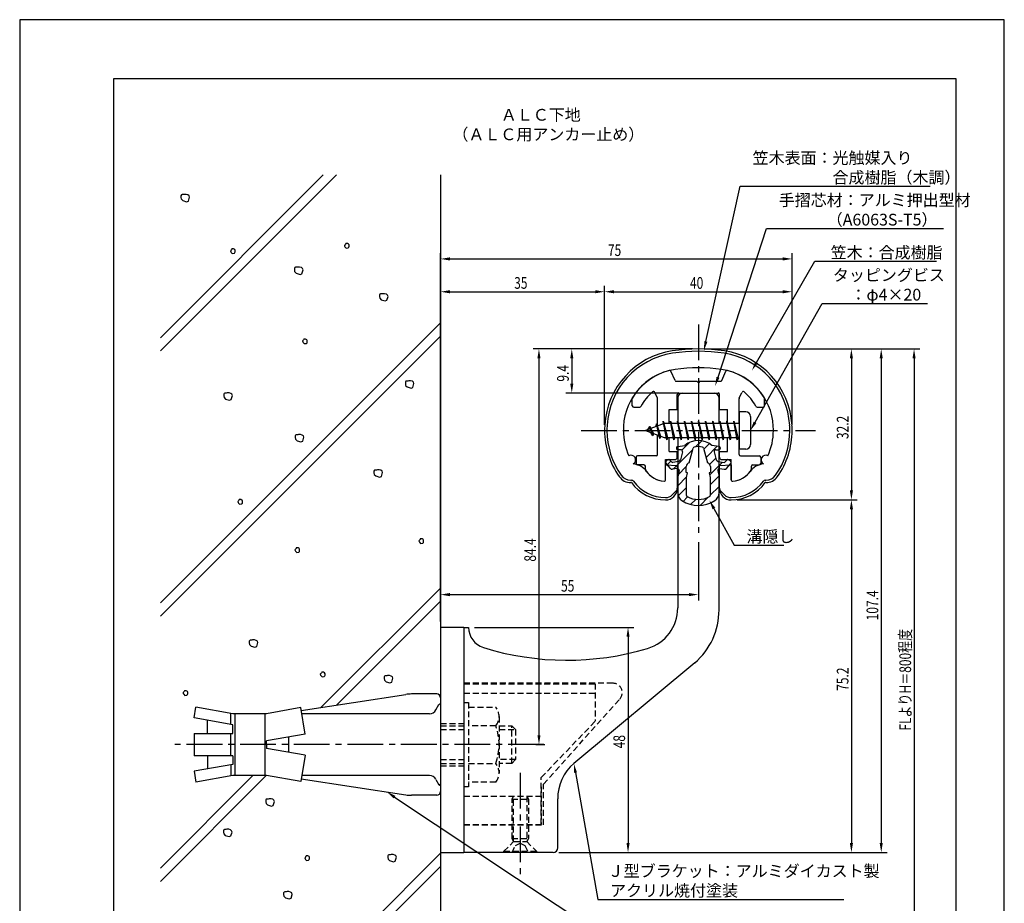
# Model space of a CAD drawing. Extents: x 0 to 210, y 0 to 297.
# Drawn here: x 0 to 210, y 109 to 297 of the extents above; entities that cross this region are included whole.
import ezdxf

# ---------------------------------------------------------------- set-up
doc = ezdxf.new("R2010")
doc.units = 0
doc.header["$LTSCALE"] = 0.4
doc.linetypes.add('CENTER2', pattern=[28.575, 19.05, -3.175, 3.175, -3.175])
doc.linetypes.add('HIDDEN2', pattern=[4.7625, 3.175, -1.5875])
doc.layers.get('0').update_dxf_attribs({"linetype": 'CONTINUOUS'})
doc.layers.get('DEFPOINTS').update_dxf_attribs({"linetype": 'CONTINUOUS'})
for name, color, linetype in [('BIS', 7, 'CONTINUOUS'), ('CENTER', 6, 'CENTER2'), ('DIMS', 1, 'CONTINUOUS'), ('GENKYO', 3, 'CONTINUOUS'), ('HATCH', 9, 'CONTINUOUS'), ('HIDDEN', 9, 'HIDDEN2'), ('MIZOKAKUSHI', 3, 'CONTINUOUS'), ('MODEL', 7, 'CONTINUOUS'), ('SHINZAI', 7, 'CONTINUOUS'), ('TEXT', 7, 'CONTINUOUS'), ('TITLE', 7, 'CONTINUOUS'), ('ZYUSHI', 7, 'CONTINUOUS')]:
    doc.layers.add(name, color=color, linetype=linetype)
doc.styles.add('DIMS', font='romans.shx', dxfattribs={"width": 0.75, "bigfont": 'bigfont.shx'})
doc.styles.get("Standard").update_dxf_attribs({"font": 'romans.shx', "bigfont": 'bigfont.shx'})

# ---------------------------------------------------------------- blocks, each defined once
blk = doc.blocks.new('*U25')
at = {"layer": 'DIMS', "color": 7, "style": 'DIMS', "width": 0.75}
blk.add_text('32.2', height=2.5, rotation=90, dxfattribs=at).set_placement((176.77, 207.55))
blk = doc.blocks.new('*U26')
at = {"layer": 'DIMS', "color": 7, "style": 'DIMS', "width": 0.75}
blk.add_text('75.2', height=2.5, rotation=90, dxfattribs=at).set_placement((176.77, 153.85))
blk = doc.blocks.new('*U27')
at = {"layer": 'DIMS', "color": 7, "style": 'DIMS', "width": 0.75}
blk.add_text('35', height=2.5, dxfattribs=at).set_placement((105.46, 239.6))
blk = doc.blocks.new('*U28')
at = {"layer": 'DIMS', "color": 7, "style": 'DIMS', "width": 0.75}
blk.add_text('107.4', height=2.5, rotation=90, dxfattribs=at).set_placement((183.12, 168.88))
blk = doc.blocks.new('*U29')
at = {"layer": 'DIMS', "color": 7, "style": 'DIMS', "width": 0.75}
blk.add_text('84.4', height=2.5, rotation=90, dxfattribs=at).set_placement((110.12, 181.41))
blk = doc.blocks.new('*U30')
at = {"layer": 'DIMS', "color": 7, "style": 'DIMS', "width": 0.75}
blk.add_text('9.4', height=2.5, rotation=90, dxfattribs=at).set_placement((117.12, 219.8))
blk = doc.blocks.new('*U31')
at = {"layer": 'DIMS', "color": 7, "style": 'DIMS', "width": 0.75}
blk.add_text('FLよりH＝800程度', height=2.5, rotation=90, dxfattribs=at).set_placement((190.12, 145.36))
blk = doc.blocks.new('*U32')
at = {"layer": 'DIMS', "color": 7, "style": 'DIMS', "width": 0.75}
blk.add_text('75', height=2.5, dxfattribs=at).set_placement((125.46, 246.6))
blk = doc.blocks.new('*U33')
at = {"layer": 'DIMS', "color": 7, "style": 'DIMS', "width": 0.75}
blk.add_text('40', height=2.5, dxfattribs=at).set_placement((142.96, 239.6))
blk = doc.blocks.new('*U34')
at = {"layer": 'DIMS', "color": 7, "style": 'DIMS', "width": 0.75}
blk.add_text('48', height=2.5, rotation=90, dxfattribs=at).set_placement((129.12, 141.59))
blk = doc.blocks.new('*U35')
at = {"layer": 'DIMS', "color": 7, "style": 'DIMS', "width": 0.75}
blk.add_text('55', height=2.5, dxfattribs=at).set_placement((115.46, 175))

msp = doc.modelspace()

# ---------------------------------------------------------------- linework, layer by layer
at = {"layer": 'BIS'}
for p, q in [((153.45, 213.37), (153.45, 205.37)), ((154.85, 213.37), (153.45, 213.37)), ((155.85, 212.37), (155.85, 206.37)), ((137.45, 210.87), (133.45, 209.37)), ((134.3, 210.23), (133.87, 209.53)), ((134.3, 210.23), (134.65, 209.83)), ((135.05, 208.24), (134.3, 210.23)), ((134.3, 210.23), (135.19, 208.72)), ((135.8, 210.79), (135.62, 210.19)), ((136.55, 207.68), (135.8, 210.79)), ((135.8, 210.79), (136.04, 210.34)), ((135.8, 210.79), (136.65, 208.18)), ((137.27, 211.34), (137.16, 210.77)), ((138.05, 207.37), (137.27, 211.34)), ((137.27, 211.34), (138.14, 207.87)), ((137.3, 211.21), (137.44, 210.87)), ((153.45, 210.87), (137.45, 210.87)), ((138.8, 211.37), (138.71, 210.87)), ((139.55, 207.37), (138.8, 211.37)), ((138.8, 211.37), (139.64, 207.87)), ((138.8, 211.37), (138.99, 210.87)), ((140.3, 211.37), (140.21, 210.87)), ((141.05, 207.37), (140.3, 211.37)), ((140.3, 211.37), (140.49, 210.87)), ((140.3, 211.37), (141.14, 207.87)), ((141.8, 211.37), (141.71, 210.87)), ((142.55, 207.37), (141.8, 211.37)), ((141.8, 211.37), (141.99, 210.87)), ((141.8, 211.37), (142.64, 207.87)), ((143.3, 211.37), (143.21, 210.87)), ((143.3, 211.37), (143.49, 210.87)), ((143.3, 211.37), (144.14, 207.87)), ((144.05, 207.37), (143.3, 211.37)), ((144.8, 211.37), (144.71, 210.87)), ((145.55, 207.37), (144.8, 211.37)), ((144.8, 211.37), (144.99, 210.87)), ((144.8, 211.37), (145.64, 207.87)), ((146.3, 211.37), (146.21, 210.87)), ((147.05, 207.37), (146.3, 211.37)), ((146.3, 211.37), (146.49, 210.87)), ((146.3, 211.37), (147.14, 207.87)), ((147.8, 211.37), (147.71, 210.87)), ((148.55, 207.37), (147.8, 211.37)), ((147.8, 211.37), (147.99, 210.87)), ((147.8, 211.37), (148.64, 207.87)), ((149.3, 211.37), (149.21, 210.87)), ((150.05, 207.37), (149.3, 211.37)), ((149.3, 211.37), (149.49, 210.87)), ((149.3, 211.37), (150.14, 207.87)), ((150.8, 211.37), (150.71, 210.87)), ((150.8, 211.37), (151.64, 207.87)), ((151.55, 207.37), (150.8, 211.37)), ((150.8, 211.37), (150.99, 210.87)), ((152.3, 211.37), (152.21, 210.87)), ((153.05, 207.37), (152.3, 211.37)), ((152.3, 211.37), (152.49, 210.87)), ((152.3, 211.37), (153.14, 207.87)), ((133.45, 209.37), (137.45, 207.87)), ((135.05, 208.24), (134.58, 208.95)), ((135.19, 208.72), (135.05, 208.24)), ((136.27, 208.32), (136.55, 207.68)), ((136.65, 208.18), (136.55, 207.68)), ((137.45, 207.87), (153.45, 207.87)), ((137.86, 207.87), (138.05, 207.37)), ((138.14, 207.87), (138.05, 207.37)), ((139.36, 207.87), (139.55, 207.37)), ((139.64, 207.87), (139.55, 207.37)), ((140.86, 207.87), (141.05, 207.37)), ((141.14, 207.87), (141.05, 207.37)), ((142.36, 207.87), (142.55, 207.37)), ((142.64, 207.87), (142.55, 207.37)), ((143.86, 207.87), (144.05, 207.37)), ((144.14, 207.87), (144.05, 207.37)), ((145.36, 207.87), (145.55, 207.37)), ((145.64, 207.87), (145.55, 207.37)), ((146.86, 207.87), (147.05, 207.37)), ((147.14, 207.87), (147.05, 207.37)), ((148.36, 207.87), (148.55, 207.37)), ((148.64, 207.87), (148.55, 207.37)), ((149.86, 207.87), (150.05, 207.37)), ((150.14, 207.87), (150.05, 207.37)), ((151.36, 207.87), (151.55, 207.37)), ((151.64, 207.87), (151.55, 207.37)), ((152.86, 207.87), (153.05, 207.37)), ((153.14, 207.87), (153.05, 207.37)), ((154.85, 205.37), (153.45, 205.37)), ((60.04, 149.64), (82.34, 153.08)), ((88.95, 153.18), (83.56, 153.18)), ((89.75, 152.38), (89.75, 151.07)), ((89.75, 152.38), (89.75, 132.38)), ((37.18, 148.06), (37.58, 150.36)), ((45.45, 148.97), (37.58, 150.36)), ((59.93, 150.26), (52.65, 148.97)), ((60.92, 144.63), (59.93, 150.26)), ((88.77, 149.78), (89.43, 150.92)), ((45.45, 146.6), (37.18, 148.06)), ((40.04, 144.75), (40.04, 147.55)), ((45.05, 146.67), (45.05, 148.97)), ((52.65, 148.97), (45.45, 148.97)), ((45.85, 148.97), (45.85, 135.78)), ((52.25, 148.97), (52.25, 135.78)), ((87.39, 148.97), (60.16, 148.97)), ((45.45, 144.75), (45.45, 146.6)), ((37.18, 144.75), (45.45, 144.75)), ((37.18, 144.75), (37.18, 140)), ((45.05, 140), (45.05, 144.75)), ((60.92, 144.63), (52.65, 143.18)), ((52.65, 142.38), (52.65, 143.18)), ((57.35, 144), (57.35, 140.75)), ((52.65, 142.38), (52.65, 141.57)), ((60.92, 140.12), (52.65, 141.57)), ((45.45, 140), (37.18, 140)), ((40.04, 140), (40.04, 137.2)), ((45.45, 140), (45.45, 138.15)), ((60.92, 140.12), (59.93, 134.49)), ((45.45, 138.15), (37.18, 136.69)), ((37.18, 136.69), (37.58, 134.39)), ((45.05, 138.08), (45.05, 135.7)), ((45.45, 135.78), (37.58, 134.39)), ((52.65, 135.78), (45.45, 135.78)), ((59.93, 134.49), (52.65, 135.78)), ((60.04, 135.11), (82.34, 131.67)), ((87.39, 135.78), (60.16, 135.78)), ((88.77, 134.97), (89.43, 133.83)), ((89.75, 133.68), (89.75, 132.38)), ((88.95, 131.57), (83.56, 131.57))]:
    msp.add_line(p, q, dxfattribs=at)
for centre, radius, start, end in [((154.85, 212.37), 1, 0, 90), ((154.85, 206.37), 1, 270, 0), ((83.56, 145.18), 8, 90, 98.7641), ((88.95, 152.38), 0.8, 0, 90), ((87.39, 150.57), 1.6, 270, 330), ((89.75, 150.68), 0.4, 90, 157.9137), ((87.39, 134.18), 1.6, 30, 90), ((88.95, 132.38), 0.8, 270, 0), ((89.75, 134.07), 0.4, 202.0863, 270), ((83.56, 139.57), 8, 261.2359, 270)]:
    msp.add_arc(centre, radius, start, end, dxfattribs=at)
at = {"layer": 'CENTER'}
for p, q in [((144.75, 231.97), (144.75, 186.78)), ((119.75, 209.37), (169.75, 209.37)), ((111.8, 142.38), (32.18, 142.38)), ((106.75, 136.37), (106.75, 114.38))]:
    msp.add_line(p, q, dxfattribs=at)
at = {"layer": 'DEFPOINTS'}
for p, q in [((210, 297), (0, 297)), ((0, 297), (0, 0)), ((210, 0), (210, 297))]:
    msp.add_line(p, q, dxfattribs=at)
at = {"layer": 'DIMS'}
for p, q in [((89.75, 168.62), (89.75, 247.22)), ((91.75, 245.97), (162.75, 245.97)), ((164.75, 210.62), (164.75, 247.22)), ((89.75, 168.62), (89.75, 240.22)), ((124.75, 210.62), (124.75, 240.22)), ((124.75, 210.62), (124.75, 240.22)), ((164.75, 210.62), (164.75, 240.22)), ((91.75, 238.97), (122.75, 238.97)), ((126.75, 238.97), (162.75, 238.97)), ((143.5, 226.77), (109.5, 226.77)), ((110.75, 224.77), (110.75, 144.38)), ((143.5, 226.77), (116.5, 226.77)), ((117.75, 224.77), (117.75, 219.38)), ((145.95, 226.77), (185, 226.77)), ((146, 226.77), (178.64, 226.77)), ((146, 226.77), (192, 226.77)), ((177.39, 224.77), (177.39, 196.58)), ((183.75, 224.77), (183.75, 121.37)), ((190.75, 224.77), (190.75, 87.5)), ((140.6, 217.37), (116.5, 217.37)), ((153, 194.58), (178.64, 194.58)), ((153, 194.58), (178.64, 194.58)), ((177.39, 192.58), (177.39, 121.37)), ((144.75, 185.53), (144.75, 173.12)), ((89.75, 168.62), (89.75, 175.62)), ((91.75, 174.37), (142.75, 174.37)), ((97, 167.37), (131, 167.37)), ((129.75, 165.37), (129.75, 121.37)), ((110.05, 142.38), (112, 142.38)), ((115, 119.37), (178.64, 119.37)), ((115, 119.37), (185, 119.37)), ((115, 119.37), (131, 119.37))]:
    msp.add_line(p, q, dxfattribs=at)
for points in [[(146.36, 228.36), (153.69, 261.47), (194.21, 261.47)], [(148.94, 220.74), (159.26, 252.47), (197.04, 252.47)], [(157.17, 223.91), (169.57, 245.47), (195.54, 245.47)], [(156.83, 211.12), (171.15, 236.47), (193.61, 236.47)], [(148.07, 192.73), (152.39, 184.89), (163.01, 184.89)], [(118.54, 136.4), (123.3, 109.37), (175.76, 109.37)], [(79.96, 131.19), (123.3, 102.37), (157.17, 102.37)]]:
    msp.add_lwpolyline(points, dxfattribs=at)
for points in [[(91.75, 246.31), (91.75, 245.64), (89.75, 245.97)], [(162.75, 246.31), (162.75, 245.64), (164.75, 245.97)], [(91.75, 239.31), (91.75, 238.64), (89.75, 238.97)], [(122.75, 239.31), (122.75, 238.64), (124.75, 238.97)], [(126.75, 239.31), (126.75, 238.64), (124.75, 238.97)], [(162.75, 239.31), (162.75, 238.64), (164.75, 238.97)], [(146.68, 228.29), (145.92, 226.41), (146.03, 228.44)], [(110.42, 224.77), (111.08, 224.77), (110.75, 226.77)], [(117.42, 224.77), (118.08, 224.77), (117.75, 226.77)], [(177.06, 224.77), (177.72, 224.77), (177.39, 226.77)], [(183.42, 224.77), (184.08, 224.77), (183.75, 226.77)], [(190.42, 224.77), (191.08, 224.77), (190.75, 226.77)], [(157.45, 223.74), (156.17, 222.18), (156.88, 224.08)], [(149.25, 220.64), (148.32, 218.84), (148.62, 220.84)], [(117.42, 219.38), (118.08, 219.38), (117.75, 217.37)], [(157.12, 210.95), (155.85, 209.37), (156.54, 211.28)], [(177.06, 196.58), (177.72, 196.58), (177.39, 194.58)], [(147.77, 192.57), (147.1, 194.48), (148.36, 192.89)], [(177.06, 192.58), (177.72, 192.58), (177.39, 194.58)], [(91.75, 174.71), (91.75, 174.04), (89.75, 174.37)], [(142.75, 174.71), (142.75, 174.04), (144.75, 174.37)], [(129.42, 165.37), (130.08, 165.37), (129.75, 167.37)], [(110.42, 144.38), (111.08, 144.38), (110.75, 142.38)], [(118.21, 136.34), (118.19, 138.36), (118.86, 136.45)], [(79.78, 130.91), (78.3, 132.29), (80.15, 131.46)], [(129.42, 121.37), (130.08, 121.37), (129.75, 119.37)], [(177.06, 121.37), (177.72, 121.37), (177.39, 119.37)], [(183.42, 121.37), (184.08, 121.37), (183.75, 119.37)]]:
    msp.add_solid(points, dxfattribs=at)
at = {"layer": 'GENKYO'}
for p, q in [((89.75, 263.92), (89.75, 152.38)), ((89.75, 132.38), (89.75, 87.5))]:
    msp.add_line(p, q, dxfattribs=at)
at = {"layer": 'HATCH'}
for p, q in [((64.75, 263.92), (30, 229.17)), ((30, 226.34), (67.58, 263.92)), ((34.48, 259.63), (34.38, 259.44)), ((34.38, 259.44), (34.38, 259.1)), ((34.38, 259.1), (34.43, 258.76)), ((34.43, 258.76), (34.77, 258.42)), ((34.62, 259.68), (34.48, 259.63)), ((34.91, 259.68), (34.62, 259.68)), ((34.77, 258.42), (35.59, 258.18)), ((35.11, 259.73), (34.91, 259.68)), ((34.91, 259.68), (34.91, 259.68)), ((35.49, 259.73), (35.11, 259.73)), ((35.88, 259.63), (35.49, 259.73)), ((35.59, 258.18), (35.98, 258.32)), ((36.12, 259.44), (35.88, 259.63)), ((35.98, 258.32), (36.22, 259.15)), ((36.22, 259.15), (36.12, 259.44)), ((45.2, 247.95), (44.95, 247.71)), ((45.24, 248.09), (45.2, 247.95)), ((45.2, 247.95), (45.2, 247.95)), ((45.44, 248.09), (45.24, 248.09)), ((45.63, 248.09), (45.44, 248.09)), ((45.87, 247.95), (45.63, 248.09)), ((45.97, 247.8), (45.87, 247.95)), ((45.97, 247.51), (45.97, 247.8)), ((69.48, 249.11), (69.24, 248.87)), ((69.24, 248.87), (69.29, 248.67)), ((69.29, 248.67), (69.38, 248.53)), ((69.38, 248.53), (69.63, 248.29)), ((69.53, 249.25), (69.48, 249.11)), ((69.48, 249.11), (69.48, 249.11)), ((69.72, 249.25), (69.53, 249.25)), ((69.63, 248.29), (70.06, 248.33)), ((69.92, 249.25), (69.72, 249.25)), ((70.16, 249.11), (69.92, 249.25)), ((70.06, 248.33), (70.21, 248.48)), ((70.25, 248.96), (70.16, 249.11)), ((70.21, 248.48), (70.25, 248.67)), ((70.25, 248.67), (70.25, 248.96)), ((44.95, 247.71), (45, 247.51)), ((45, 247.51), (45.1, 247.37)), ((45.1, 247.37), (45.34, 247.13)), ((45.34, 247.13), (45.78, 247.17)), ((45.78, 247.17), (45.92, 247.32)), ((45.92, 247.32), (45.97, 247.51)), ((58.69, 244.13), (58.59, 243.94)), ((58.59, 243.94), (58.59, 243.6)), ((58.83, 244.18), (58.69, 244.13)), ((59.12, 244.18), (58.83, 244.18)), ((59.32, 244.23), (59.12, 244.18)), ((59.12, 244.18), (59.12, 244.18)), ((59.7, 244.23), (59.32, 244.23)), ((60.09, 244.13), (59.7, 244.23)), ((60.33, 243.94), (60.09, 244.13)), ((60.19, 242.82), (60.43, 243.65)), ((60.43, 243.65), (60.33, 243.94)), ((58.59, 243.6), (58.64, 243.26)), ((58.64, 243.26), (58.98, 242.92)), ((58.98, 242.92), (59.8, 242.68)), ((59.8, 242.68), (60.19, 242.82)), ((76.83, 238.47), (76.73, 238.27)), ((76.73, 238.27), (76.73, 237.93)), ((76.73, 237.93), (76.78, 237.6)), ((76.78, 237.6), (77.12, 237.26)), ((76.97, 238.51), (76.83, 238.47)), ((77.26, 238.51), (76.97, 238.51)), ((77.46, 238.56), (77.26, 238.51)), ((77.26, 238.51), (77.26, 238.51)), ((77.84, 238.56), (77.46, 238.56)), ((78.23, 238.47), (77.84, 238.56)), ((78.47, 238.27), (78.23, 238.47)), ((78.33, 237.16), (78.57, 237.98)), ((78.57, 237.98), (78.47, 238.27)), ((77.12, 237.26), (77.94, 237.02)), ((77.94, 237.02), (78.33, 237.16)), ((30, 172.6), (89.75, 232.35)), ((30, 169.77), (89.75, 229.52)), ((60.55, 228.72), (60.31, 228.48)), ((60.31, 228.48), (60.36, 228.29)), ((60.36, 228.29), (60.46, 228.14)), ((60.46, 228.14), (60.7, 227.9)), ((60.6, 228.87), (60.55, 228.72)), ((60.55, 228.72), (60.55, 228.72)), ((60.8, 228.87), (60.6, 228.87)), ((60.7, 227.9), (61.13, 227.95)), ((60.99, 228.87), (60.8, 228.87)), ((61.23, 228.72), (60.99, 228.87)), ((61.13, 227.95), (61.28, 228.09)), ((61.33, 228.58), (61.23, 228.72)), ((61.28, 228.09), (61.33, 228.29)), ((61.33, 228.29), (61.33, 228.58)), ((82.36, 219.87), (82.26, 219.68)), ((82.26, 219.68), (82.26, 219.34)), ((82.26, 219.34), (82.31, 219)), ((82.31, 219), (82.65, 218.66)), ((82.5, 219.92), (82.36, 219.87)), ((82.79, 219.92), (82.5, 219.92)), ((82.65, 218.66), (83.47, 218.42)), ((82.98, 219.97), (82.79, 219.92)), ((82.79, 219.92), (82.79, 219.92)), ((83.37, 219.97), (82.98, 219.97)), ((83.76, 219.87), (83.37, 219.97)), ((83.47, 218.42), (83.85, 218.57)), ((84, 219.68), (83.76, 219.87)), ((83.85, 218.57), (84.09, 219.39)), ((84.09, 219.39), (84, 219.68)), ((43.63, 217.29), (43.53, 217.1)), ((43.53, 217.1), (43.53, 216.76)), ((43.53, 216.76), (43.58, 216.42)), ((43.58, 216.42), (43.92, 216.08)), ((43.78, 217.34), (43.63, 217.29)), ((44.07, 217.34), (43.78, 217.34)), ((44.26, 217.39), (44.07, 217.34)), ((44.07, 217.34), (44.07, 217.34)), ((44.65, 217.39), (44.26, 217.39)), ((45.03, 217.29), (44.65, 217.39)), ((45.27, 217.1), (45.03, 217.29)), ((45.13, 215.99), (45.37, 216.81)), ((45.37, 216.81), (45.27, 217.1)), ((43.92, 216.08), (44.74, 215.84)), ((44.74, 215.84), (45.13, 215.99)), ((58.86, 208.4), (58.76, 208.21)), ((58.76, 208.21), (58.76, 207.87)), ((59, 208.45), (58.86, 208.4)), ((59.29, 208.45), (59, 208.45)), ((59.49, 208.5), (59.29, 208.45)), ((59.29, 208.45), (59.29, 208.45)), ((59.87, 208.5), (59.49, 208.5)), ((60.26, 208.4), (59.87, 208.5)), ((60.5, 208.21), (60.26, 208.4)), ((60.36, 207.09), (60.6, 207.92)), ((60.6, 207.92), (60.5, 208.21)), ((58.76, 207.87), (58.81, 207.53)), ((58.81, 207.53), (59.15, 207.19)), ((59.15, 207.19), (59.97, 206.95)), ((59.97, 206.95), (60.36, 207.09)), ((75.66, 200.89), (75.56, 200.69)), ((75.56, 200.69), (75.56, 200.35)), ((75.56, 200.35), (75.61, 200.02)), ((75.61, 200.02), (75.95, 199.68)), ((75.81, 200.93), (75.66, 200.89)), ((76.1, 200.93), (75.81, 200.93)), ((75.95, 199.68), (76.77, 199.44)), ((76.29, 200.98), (76.1, 200.93)), ((76.1, 200.93), (76.1, 200.93)), ((76.68, 200.98), (76.29, 200.98)), ((77.06, 200.89), (76.68, 200.98)), ((76.77, 199.44), (77.16, 199.58)), ((77.3, 200.69), (77.06, 200.89)), ((77.16, 199.58), (77.4, 200.4)), ((77.4, 200.4), (77.3, 200.69)), ((46.76, 194.48), (46.52, 194.24)), ((46.52, 194.24), (46.57, 194.05)), ((46.57, 194.05), (46.66, 193.9)), ((46.66, 193.9), (46.91, 193.66)), ((46.81, 194.63), (46.76, 194.48)), ((46.76, 194.48), (46.76, 194.48)), ((47, 194.63), (46.81, 194.63)), ((46.91, 193.66), (47.34, 193.71)), ((47.2, 194.63), (47, 194.63)), ((47.44, 194.48), (47.2, 194.63)), ((47.34, 193.71), (47.49, 193.85)), ((47.53, 194.34), (47.44, 194.48)), ((47.49, 193.85), (47.53, 194.05)), ((47.53, 194.05), (47.53, 194.34)), ((85.38, 186.12), (85.13, 185.87)), ((85.13, 185.87), (85.18, 185.68)), ((85.18, 185.68), (85.28, 185.54)), ((85.28, 185.54), (85.52, 185.29)), ((85.42, 186.26), (85.38, 186.12)), ((85.38, 186.12), (85.38, 186.12)), ((85.62, 186.26), (85.42, 186.26)), ((85.52, 185.29), (85.95, 185.34)), ((85.81, 186.26), (85.62, 186.26)), ((86.05, 186.12), (85.81, 186.26)), ((85.95, 185.34), (86.1, 185.49)), ((86.15, 185.97), (86.05, 186.12)), ((86.1, 185.49), (86.15, 185.68)), ((86.15, 185.68), (86.15, 185.97)), ((58.94, 184.19), (58.7, 183.95)), ((58.7, 183.95), (58.75, 183.75)), ((58.75, 183.75), (58.84, 183.61)), ((58.84, 183.61), (59.09, 183.37)), ((58.99, 184.33), (58.94, 184.19)), ((58.94, 184.19), (58.94, 184.19)), ((59.18, 184.33), (58.99, 184.33)), ((59.09, 183.37), (59.52, 183.42)), ((59.38, 184.33), (59.18, 184.33)), ((59.62, 184.19), (59.38, 184.33)), ((59.52, 183.42), (59.67, 183.56)), ((59.71, 184.04), (59.62, 184.19)), ((59.67, 183.56), (59.71, 183.75)), ((59.71, 183.75), (59.71, 184.04)), ((89.75, 175.78), (64.26, 150.29)), ((67.6, 150.81), (89.75, 172.95)), ((49.05, 164.61), (48.95, 164.42)), ((48.95, 164.42), (48.95, 164.08)), ((48.95, 164.08), (49, 163.74)), ((49.19, 164.66), (49.05, 164.61)), ((49.48, 164.66), (49.19, 164.66)), ((49.68, 164.71), (49.48, 164.66)), ((49.48, 164.66), (49.48, 164.66)), ((50.06, 164.71), (49.68, 164.71)), ((50.45, 164.61), (50.06, 164.71)), ((50.69, 164.42), (50.45, 164.61)), ((50.55, 163.31), (50.79, 164.13)), ((50.79, 164.13), (50.69, 164.42)), ((49, 163.74), (49.34, 163.4)), ((49.34, 163.4), (50.16, 163.16)), ((50.16, 163.16), (50.55, 163.31)), ((64.36, 157.66), (64.12, 157.41)), ((64.41, 157.8), (64.36, 157.66)), ((64.36, 157.66), (64.36, 157.66)), ((64.6, 157.8), (64.41, 157.8)), ((64.8, 157.8), (64.6, 157.8)), ((65.04, 157.66), (64.8, 157.8)), ((65.14, 157.51), (65.04, 157.66)), ((65.14, 157.22), (65.14, 157.51)), ((64.12, 157.41), (64.17, 157.22)), ((64.17, 157.22), (64.27, 157.08)), ((64.27, 157.08), (64.51, 156.83)), ((64.51, 156.83), (64.94, 156.88)), ((64.94, 156.88), (65.09, 157.03)), ((65.09, 157.03), (65.14, 157.22)), ((77.84, 157.01), (77.74, 156.82)), ((77.74, 156.82), (77.74, 156.48)), ((77.74, 156.48), (77.79, 156.14)), ((77.79, 156.14), (78.13, 155.8)), ((77.98, 157.06), (77.84, 157.01)), ((78.27, 157.06), (77.98, 157.06)), ((78.13, 155.8), (78.95, 155.56)), ((78.47, 157.11), (78.27, 157.06)), ((78.27, 157.06), (78.27, 157.06)), ((78.85, 157.11), (78.47, 157.11)), ((79.24, 157.01), (78.85, 157.11)), ((78.95, 155.56), (79.34, 155.7)), ((79.48, 156.82), (79.24, 157.01)), ((79.34, 155.7), (79.58, 156.53)), ((79.58, 156.53), (79.48, 156.82)), ((35.09, 153.7), (34.85, 153.46)), ((34.85, 153.46), (34.9, 153.26)), ((35.14, 153.84), (35.09, 153.7)), ((35.09, 153.7), (35.09, 153.7)), ((35.34, 153.84), (35.14, 153.84)), ((35.53, 153.84), (35.34, 153.84)), ((35.77, 153.7), (35.53, 153.84)), ((35.87, 153.55), (35.77, 153.7)), ((35.87, 153.26), (35.87, 153.55)), ((34.9, 153.26), (35, 153.12)), ((35, 153.12), (35.24, 152.88)), ((35.24, 152.88), (35.67, 152.92)), ((35.67, 152.92), (35.82, 153.07)), ((35.82, 153.07), (35.87, 153.26)), ((30, 113.2), (52.58, 135.79)), ((49.74, 135.78), (30, 116.03)), ((52.59, 130.72), (52.49, 130.52)), ((52.49, 130.52), (52.49, 130.18)), ((52.73, 130.76), (52.59, 130.72)), ((53.02, 130.76), (52.73, 130.76)), ((53.21, 130.81), (53.02, 130.76)), ((53.02, 130.76), (53.02, 130.76)), ((53.6, 130.81), (53.21, 130.81)), ((53.99, 130.72), (53.6, 130.81)), ((54.23, 130.52), (53.99, 130.72)), ((54.08, 129.41), (54.33, 130.23)), ((54.33, 130.23), (54.23, 130.52)), ((52.49, 130.18), (52.54, 129.85)), ((52.54, 129.85), (52.88, 129.51)), ((52.88, 129.51), (53.7, 129.27)), ((53.7, 129.27), (54.08, 129.41)), ((43.56, 124.21), (43.47, 124.02)), ((43.47, 124.02), (43.47, 123.68)), ((43.71, 124.26), (43.56, 124.21)), ((44, 124.26), (43.71, 124.26)), ((44.19, 124.31), (44, 124.26)), ((44, 124.26), (44, 124.26)), ((44.58, 124.31), (44.19, 124.31)), ((44.97, 124.21), (44.58, 124.31)), ((45.21, 124.02), (44.97, 124.21)), ((45.3, 123.73), (45.21, 124.02)), ((43.47, 123.68), (43.52, 123.34)), ((43.52, 123.34), (43.85, 123)), ((43.85, 123), (44.68, 122.76)), ((44.68, 122.76), (45.06, 122.91)), ((45.06, 122.91), (45.3, 123.73)), ((58.04, 87.5), (89.75, 119.21)), ((61.05, 118.48), (60.81, 118.24)), ((60.81, 118.24), (60.86, 118.05)), ((60.86, 118.05), (60.95, 117.9)), ((60.95, 117.9), (61.19, 117.66)), ((61.1, 118.63), (61.05, 118.48)), ((61.05, 118.48), (61.05, 118.48)), ((61.29, 118.63), (61.1, 118.63)), ((61.19, 117.66), (61.63, 117.71)), ((61.48, 118.63), (61.29, 118.63)), ((61.73, 118.48), (61.48, 118.63)), ((61.63, 117.71), (61.77, 117.85)), ((61.82, 118.34), (61.73, 118.48)), ((61.77, 117.85), (61.82, 118.05)), ((61.82, 118.05), (61.82, 118.34)), ((78.61, 118.83), (78.51, 118.64)), ((78.51, 118.64), (78.51, 118.3)), ((78.51, 118.3), (78.56, 117.96)), ((78.56, 117.96), (78.9, 117.63)), ((78.75, 118.88), (78.61, 118.83)), ((79.04, 118.88), (78.75, 118.88)), ((78.9, 117.63), (79.72, 117.38)), ((79.23, 118.93), (79.04, 118.88)), ((79.04, 118.88), (79.04, 118.88)), ((79.62, 118.93), (79.23, 118.93)), ((80.01, 118.83), (79.62, 118.93)), ((80.25, 118.64), (80.01, 118.83)), ((80.1, 117.53), (80.35, 118.35)), ((80.35, 118.35), (80.25, 118.64)), ((89.75, 116.39), (60.86, 87.5)), ((79.72, 117.38), (80.1, 117.53)), ((56.39, 110.92), (56.29, 110.73)), ((56.29, 110.73), (56.29, 110.39)), ((56.29, 110.39), (56.34, 110.05)), ((56.34, 110.05), (56.68, 109.71)), ((56.53, 110.97), (56.39, 110.92)), ((56.82, 110.97), (56.53, 110.97)), ((56.68, 109.71), (57.5, 109.47)), ((57.02, 111.02), (56.82, 110.97)), ((56.82, 110.97), (56.82, 110.97)), ((57.4, 111.02), (57.02, 111.02)), ((57.79, 110.92), (57.4, 111.02)), ((57.5, 109.47), (57.89, 109.62)), ((58.03, 110.73), (57.79, 110.92)), ((57.89, 109.62), (58.13, 110.44)), ((58.13, 110.44), (58.03, 110.73))]:
    msp.add_line(p, q, dxfattribs=at)
at = {"layer": 'HATCH', "linetype": 'CONTINUOUS'}
for p, q in [((141.23, 205.21), (142.84, 206.82)), ((144.17, 205.91), (145.46, 207.2)), ((145.91, 205.4), (147.09, 206.58)), ((146.38, 203.62), (148.78, 206.03)), ((139.4, 201.13), (143.57, 205.31)), ((138.09, 202.07), (138.87, 202.85)), ((140.44, 199.93), (142.17, 201.67)), ((147.17, 202.17), (148.48, 203.49)), ((147.17, 199.93), (149.87, 202.63)), ((147.3, 197.81), (149.13, 199.64)), ((140.35, 197.6), (142.23, 199.48)), ((147.3, 195.57), (149.15, 197.42)), ((140.45, 195.46), (142.2, 197.2)), ((141.5, 194.26), (142.46, 195.22)), ((143.07, 193.59), (144.18, 194.69)), ((145.1, 193.37), (146.86, 195.13))]:
    msp.add_line(p, q, dxfattribs=at)
at = {"layer": 'HIDDEN'}
for p, q in [((126.52, 155.47), (94.75, 155.47)), ((94.75, 155.37), (122.75, 155.37)), ((94.75, 153.37), (122.75, 153.37)), ((122.75, 155.37), (122.75, 147.37)), ((94.75, 151.38), (95.75, 151.38)), ((95.75, 151.38), (95.75, 133.37)), ((111.75, 133.95), (127.96, 152.09)), ((95.75, 150.38), (101.56, 150.38)), ((102.25, 148.38), (102.25, 136.37)), ((111.25, 135.37), (122.75, 147.37)), ((89.75, 146.87), (94.75, 146.87)), ((89.75, 146.37), (94.75, 146.37)), ((89.75, 145.57), (94.75, 145.57)), ((101.56, 146.37), (95.75, 146.37)), ((102.25, 146.37), (104.95, 146.37)), ((102.25, 145.57), (105.75, 145.57)), ((104.95, 138.37), (104.95, 146.37)), ((104.95, 146.37), (105.75, 145.57)), ((105.75, 145.57), (105.75, 139.17)), ((89.75, 139.17), (94.75, 139.17)), ((105.75, 139.17), (102.25, 139.17)), ((105.75, 139.17), (104.95, 138.37)), ((89.75, 138.37), (94.75, 138.37)), ((89.75, 137.87), (94.75, 137.87)), ((95.75, 138.37), (101.56, 138.37)), ((104.95, 138.37), (102.25, 138.37)), ((111.25, 125.37), (111.25, 135.37)), ((95.75, 133.37), (94.75, 133.37)), ((101.56, 134.38), (95.75, 134.38)), ((111.25, 133.37), (111.25, 125.37)), ((111.75, 125.27), (111.75, 133.95)), ((94.75, 131.37), (111.25, 131.37)), ((105, 130.77), (105.35, 131.37)), ((105, 122.33), (105, 130.77)), ((105, 130.77), (108.5, 130.77)), ((105.35, 121.72), (105.35, 131.37)), ((108.15, 131.37), (108.15, 121.72)), ((108.15, 131.37), (108.5, 130.77)), ((108.5, 130.77), (108.5, 122.33)), ((94.75, 125.37), (111.25, 125.37)), ((94.75, 125.37), (111.25, 125.37)), ((94.75, 125.27), (111.75, 125.27)), ((105, 122.33), (108.5, 122.33)), ((105.35, 121.72), (105, 122.33)), ((108.5, 122.33), (108.15, 121.72)), ((103.25, 119.62), (105.35, 121.72)), ((105, 119.37), (105.75, 120.87)), ((105.35, 121.72), (108.15, 121.72)), ((105.75, 120.87), (106.75, 121.37)), ((106.75, 121.37), (107.75, 120.87)), ((107.75, 120.87), (108.5, 119.37)), ((108.15, 121.72), (110.25, 119.62)), ((103.25, 119.62), (110.25, 119.62)), ((103.25, 119.37), (103.25, 119.62)), ((110.25, 119.62), (110.25, 119.37))]:
    msp.add_line(p, q, dxfattribs=at)
for centre, radius, start, end in [((126.52, 153.47), 2, 316.2189, 90), ((98.99, 148.38), 3.26, 322.1211, 37.8789), ((90.25, 142.38), 12, 340.5288, 19.4712), ((98.99, 136.37), 3.26, 322.1211, 37.8789)]:
    msp.add_arc(centre, radius, start, end, dxfattribs=at)
at = {"layer": 'MIZOKAKUSHI'}
for p, q in [((140.36, 205.98), (141.87, 206.18)), ((149.14, 205.98), (147.63, 206.18)), ((140.1, 205.68), (140.1, 205.56)), ((141.03, 205.26), (140.4, 205.26)), ((141.37, 204.82), (140.92, 203.13)), ((142.82, 202.48), (143.65, 205.62)), ((145.85, 205.62), (146.68, 202.48)), ((148.13, 204.82), (148.58, 203.13)), ((148.47, 205.26), (149.1, 205.26)), ((149.4, 205.68), (149.4, 205.56)), ((138.77, 201.28), (137.86, 202.33)), ((138.2, 203.09), (137.89, 202.83)), ((139.01, 202.68), (138.69, 203.05)), ((140.51, 202.76), (139.28, 202.58)), ((142.17, 200.44), (142.17, 201.7)), ((147.33, 201.7), (147.33, 200.44)), ((148.99, 202.76), (150.22, 202.58)), ((150.49, 202.68), (150.81, 203.05)), ((150.73, 201.28), (151.64, 202.33)), ((151.3, 203.09), (151.61, 202.83)), ((140.24, 201.26), (139.22, 201.11)), ((140.63, 200.84), (140.35, 199.52)), ((140.35, 199.52), (140.35, 196.09)), ((142.42, 200.35), (142.17, 200.44)), ((142.2, 199.32), (142.42, 200.35)), ((147.33, 200.44), (147.08, 200.35)), ((147.08, 200.35), (147.3, 199.32)), ((148.87, 200.84), (149.15, 199.52)), ((149.15, 199.52), (149.15, 196.09)), ((149.26, 201.26), (150.28, 201.11)), ((142.2, 195.53), (142.2, 199.32)), ((147.3, 199.32), (147.3, 195.53))]:
    msp.add_line(p, q, dxfattribs=at)
for centre, radius, start, end in [((140.4, 205.68), 0.3, 97.6104, 180), ((144.75, 202.88), 4.38, 48.9196, 131.0804), ((143.94, 205.54), 0.3, 106.8587, 165.1164), ((144.75, 202.88), 3.08, 73.1413, 106.8587), ((145.56, 205.54), 0.3, 14.8836, 73.1413), ((149.1, 205.68), 0.3, 0, 82.3896), ((140.4, 205.56), 0.3, 180, 270), ((141.03, 204.91), 0.35, 345.1164, 90), ((148.47, 204.91), 0.35, 90, 194.8836), ((149.1, 205.56), 0.3, 270, 360), ((138.12, 202.56), 0.35, 130.83, 220.83), ((138.43, 202.82), 0.35, 40.83, 130.83), ((139.24, 202.88), 0.3, 220.83, 278.2132), ((140.44, 203.25), 0.5, 278.2132, 345.1164), ((142.97, 201.7), 0.798, 101.1461, 180), ((146.53, 201.7), 0.798, 0, 78.8539), ((149.06, 203.25), 0.5, 194.8836, 261.7868), ((150.26, 202.88), 0.3, 261.7868, 319.17), ((151.07, 202.82), 0.35, 49.17, 139.17), ((151.38, 202.56), 0.35, 319.17, 49.17), ((139.15, 201.6), 0.5, 220.83, 278.2132), ((140.29, 200.91), 0.35, 347.8176, 98.2132), ((149.21, 200.91), 0.35, 81.7868, 192.1824), ((150.35, 201.6), 0.5, 261.7868, 319.17), ((142.35, 196.09), 2, 180, 236.2036), ((142.5, 195.53), 0.3, 180, 241.161), ((147, 195.53), 0.3, 298.839, 360), ((147.15, 196.09), 2, 303.7964, 0), ((144.75, 199.68), 6.31, 236.2036, 303.7964), ((144.75, 199.62), 4.96, 241.161, 298.839)]:
    msp.add_arc(centre, radius, start, end, dxfattribs=at)
at = {"layer": 'MODEL'}
for p, q in [((140.35, 216.37), (140.35, 210.87)), ((141.35, 217.37), (148.15, 217.37)), ((149.15, 210.87), (149.15, 216.37)), ((140.35, 207.87), (140.35, 171.52)), ((149.15, 171.12), (149.15, 207.87)), ((89.75, 167.37), (89.75, 119.37)), ((94.75, 167.37), (89.75, 167.37)), ((94.75, 167.37), (95.75, 167.37)), ((94.75, 167.37), (94.75, 119.37)), ((143.99, 159.8), (118.19, 138.36)), ((114.75, 120.37), (114.75, 130.82)), ((89.75, 119.37), (94.75, 119.37)), ((113.75, 119.37), (94.75, 119.37))]:
    msp.add_line(p, q, dxfattribs=at)
for centre, radius, start, end in [((141.35, 216.37), 1, 90, 180), ((148.15, 216.37), 1, 0, 90), ((131.35, 171.52), 9, 286.6706, 0), ((134.15, 171.12), 15, 311.0091, 0), ((100.25, 167.37), 4.5, 180, 252.7374), ((116.72, 220.38), 60, 252.7374, 286.6706), ((124.75, 130.82), 10, 131.0091, 180), ((113.75, 120.37), 1, 270, 0)]:
    msp.add_arc(centre, radius, start, end, dxfattribs=at)
at = {"layer": 'SHINZAI'}
for p, q in [((139.77, 220.05), (138.86, 222)), ((149.73, 220.05), (150.64, 222)), ((140.04, 219.87), (144.45, 219.87)), ((144.75, 219.57), (144.45, 219.87)), ((145.05, 219.87), (144.75, 219.57)), ((145.05, 219.87), (149.46, 219.87)), ((136.02, 216.26), (135.45, 217.5)), ((140.25, 213.88), (140.25, 217.08)), ((140.55, 217.37), (148.95, 217.37)), ((149.25, 213.88), (149.25, 217.08)), ((153.48, 216.26), (154.05, 217.5)), ((130.65, 214.67), (130.65, 216.26)), ((130.95, 214.37), (132.23, 214.37)), ((136.05, 210.35), (136.05, 216.13)), ((153.45, 210.87), (153.45, 216.13)), ((157.27, 214.37), (158.55, 214.37)), ((158.85, 214.67), (158.85, 216.26)), ((138.55, 210.87), (138.55, 213.88)), ((138.55, 213.88), (140.25, 213.88)), ((149.25, 213.88), (150.95, 213.88)), ((150.95, 210.87), (150.95, 213.88)), ((136.05, 204.27), (136.05, 208.4)), ((138.55, 204.87), (138.55, 207.87)), ((150.95, 204.87), (150.95, 207.87)), ((153.45, 204.27), (153.45, 207.87)), ((135.75, 203.98), (131.75, 203.98)), ((138.55, 204.87), (140.25, 204.87)), ((140.25, 203.68), (140.25, 204.87)), ((149.25, 204.87), (150.95, 204.87)), ((149.25, 203.68), (149.25, 204.87)), ((153.75, 203.98), (157.75, 203.98)), ((131.45, 203.68), (131.45, 202.37)), ((133.15, 202.07), (131.75, 202.07)), ((133.45, 201.11), (133.45, 201.77)), ((137.75, 198.88), (137.75, 203.18)), ((137.75, 203.18), (139.75, 203.18)), ((149.75, 203.18), (151.75, 203.18)), ((151.75, 198.88), (151.75, 203.18)), ((156.05, 201.11), (156.05, 201.77)), ((156.35, 202.07), (157.75, 202.07)), ((158.05, 203.68), (158.05, 202.37))]:
    msp.add_line(p, q, dxfattribs=at)
for centre, radius, start, end in [((141.75, 209.57), 13, 104.4082, 148.2545), ((138.59, 221.88), 0.3, 25, 104.4082), ((150.91, 221.88), 0.3, 75.5918, 155), ((147.75, 209.57), 13, 31.7455, 75.5918), ((140.04, 220.18), 0.3, 205, 270), ((149.46, 220.18), 0.3, 270, 335), ((130.95, 216.26), 0.3, 148.2545, 180), ((141.75, 209.57), 10.5, 130.1492, 151.8214), ((135.17, 217.37), 0.3, 25, 130.1492), ((140.55, 217.08), 0.3, 90, 180), ((148.95, 217.08), 0.3, 0, 90), ((154.33, 217.37), 0.3, 49.8508, 155), ((147.75, 209.57), 10.5, 28.1786, 49.8508), ((158.55, 216.26), 0.3, 0, 31.7455), ((130.95, 214.67), 0.3, 180, 270), ((132.23, 214.67), 0.3, 270, 331.8214), ((135.75, 216.13), 0.3, 0, 25), ((153.75, 216.13), 0.3, 155, 180), ((157.27, 214.67), 0.3, 208.1786, 270), ((158.55, 214.67), 0.3, 270, 0), ((131.75, 203.68), 0.3, 90, 180), ((135.75, 204.27), 0.3, 270, 0), ((153.75, 204.27), 0.3, 180, 270), ((157.75, 203.68), 0.3, 0, 90), ((131.75, 202.37), 0.3, 180, 270), ((133.15, 201.77), 0.3, 0, 90), ((139.75, 203.68), 0.5, 270, 0), ((149.75, 203.68), 0.5, 180, 270), ((156.35, 201.77), 0.3, 90, 180), ((157.75, 202.37), 0.3, 270, 0), ((133.75, 201.11), 0.3, 180, 211.6724), ((137.75, 203.57), 5, 211.6724, 266.3403), ((151.75, 203.57), 5, 273.6597, 328.3276), ((155.75, 201.11), 0.3, 328.3276, 360), ((137.45, 198.88), 0.3, 266.3403, 0), ((152.05, 198.88), 0.3, 180, 273.6597)]:
    msp.add_arc(centre, radius, start, end, dxfattribs=at)
at = {"layer": 'TITLE'}
for p, q in [((199.75, 284.37), (20, 284.37)), ((20, 284.37), (20, 12.62)), ((199.75, 12.62), (199.75, 284.37))]:
    msp.add_line(p, q, dxfattribs=at)
at = {"layer": 'ZYUSHI'}
for p, q in [((137.75, 198.88), (137.75, 202.07)), ((137.75, 202.07), (140.25, 201.88)), ((140.25, 201.88), (140.25, 197.07)), ((149.25, 201.88), (151.75, 202.07)), ((149.25, 197.07), (149.25, 201.88)), ((151.75, 202.07), (151.75, 198.88)), ((130.33, 198.77), (130.48, 198.77)), ((130.48, 198.27), (130.33, 198.27)), ((159.02, 198.77), (159.17, 198.77)), ((159.17, 198.27), (159.02, 198.27)), ((139.16, 195.66), (140.22, 196.72)), ((149.28, 196.72), (150.34, 195.66))]:
    msp.add_line(p, q, dxfattribs=at)
for centre, radius, start, end in [((141.75, 209.55), 17, 98.7003, 176.7101), ((141.75, 209.55), 16.5, 98.7003, 176.7101), ((144.75, 189.97), 36.8, 81.2997, 98.7003), ((144.75, 189.97), 36.3, 81.2997, 98.7003), ((147.75, 209.55), 16.5, 3.2899, 81.2997), ((147.75, 209.55), 17, 3.2899, 81.2997), ((144.75, 189.97), 32.8, 81.2997, 98.7003), ((141.75, 209.55), 13, 98.7003, 176.7101), ((147.75, 209.55), 13, 3.2899, 81.2997), ((144.75, 209.37), 20, 176.7101, 180), ((144.75, 209.37), 19.5, 176.7101, 180), ((144.75, 209.37), 16, 176.7101, 180), ((144.75, 209.37), 16, 360, 3.2899), ((144.75, 209.37), 19.5, 360, 3.2899), ((144.75, 209.37), 20, 0, 3.2899), ((141.75, 209.37), 17, 180, 215.3501), ((141.75, 209.37), 16.5, 180, 215.3501), ((141.75, 209.37), 13, 180, 204.386), ((147.75, 209.37), 13, 335.6139, 360), ((147.75, 209.37), 16.5, 324.6499, 0), ((147.75, 209.37), 17, 324.6499, 0), ((130.37, 203.12), 1, 300, 117.5935), ((159.13, 203.12), 1, 62.4032, 240.0006), ((130.48, 198.27), 4, 36.0782, 84.3052), ((159.02, 198.27), 4, 95.6948, 143.9218), ((130.33, 201.27), 3, 215.3501, 270), ((130.33, 201.27), 2.5, 215.3501, 270), ((137.75, 203.57), 5, 216.0782, 266.3403), ((151.75, 203.57), 5, 273.6597, 323.9218), ((159.17, 201.27), 2.5, 270, 324.6499), ((159.17, 201.27), 3, 270, 324.6499), ((130.48, 198.27), 0.5, 36.0782, 90), ((137.75, 203.57), 9, 216.0782, 270), ((137.75, 203.57), 8.5, 216.0782, 270), ((137.45, 198.88), 0.3, 266.3403, 0), ((152.05, 198.88), 0.3, 180, 273.6597), ((151.75, 203.57), 8.5, 270, 323.9218), ((151.75, 203.57), 9, 270, 323.9218), ((159.02, 198.27), 0.5, 90, 143.9218), ((137.75, 197.07), 2.5, 270, 0), ((137.75, 197.07), 2, 270, 315), ((151.75, 197.07), 2.5, 180, 270), ((151.75, 197.07), 2, 225, 270)]:
    msp.add_arc(centre, radius, start, end, dxfattribs=at)

# ---------------------------------------------------------------- block references
for name in ['*U32', '*U27', '*U33', '*U30', '*U25', '*U29', '*U35', '*U28', '*U31', '*U26', '*U34']:
    msp.add_blockref(name, (0, 0))

# ---------------------------------------------------------------- texts
at = {"layer": 'DIMS', "color": 7}
for s, p in [('笠木表面：光触媒入り', (156.31, 266.27)), ('\u3000\u3000\u3000\u3000\u3000合成樹脂（木調）', (156.31, 262.1)), ('手摺芯材：アルミ押出型材', (161.89, 257.27)), ('\u3000\u3000\u3000（A6063S-T5）', (161.89, 253.1)), (' 笠木：合成樹脂', (172.2, 246.1)), ('タッピングビス', (173.44, 241.27)), ('\u3000：φ4×20', (173.77, 237.1)), ('溝隠し', (155.01, 185.51)), ('Ｊ型ブラケット：アルミダイカスト製', (125.42, 114.17)), ('アクリル焼付塗装', (125.92, 110))]:
    msp.add_text(s, height=2.5, dxfattribs=at).set_placement(p)
at = {"layer": 'TEXT'}
for s, p in [('%%UＡＬＣ下地', (102.62, 275.46)), ('%%U（ＡＬＣ用アンカー止め）', (92.29, 271.29))]:
    msp.add_text(s, height=2.5, dxfattribs=at).set_placement(p)

doc.saveas('drawing.dxf')
